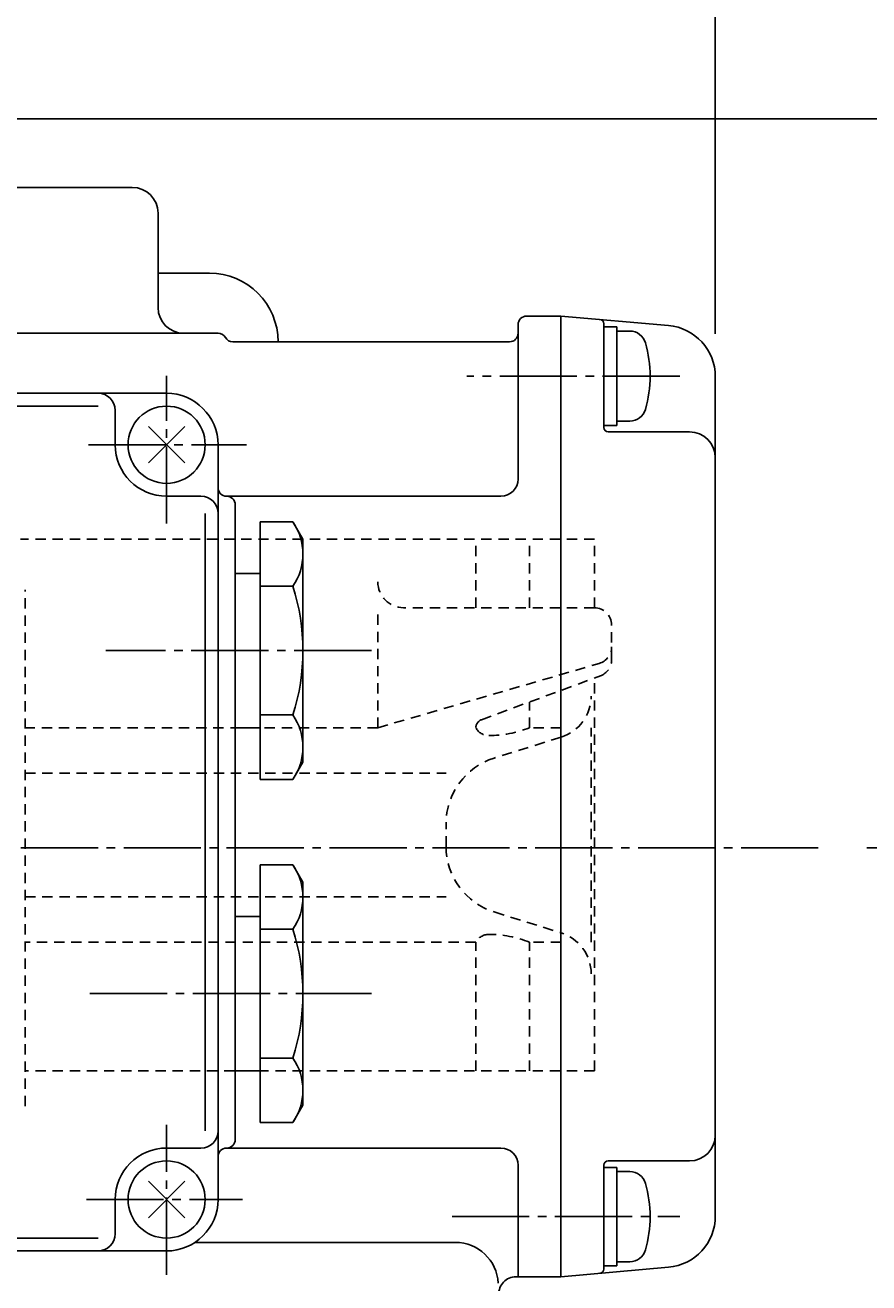
# Model space of a CAD drawing. Extents: x -900 to 1000, y -692 to 660.
# Drawn here: x -406 to -308, y 434 to 581 of the extents above; entities that cross this region are included whole.
import ezdxf
from ezdxf.enums import TextEntityAlignment as Align

# ---------------------------------------------------------------- set-up
doc = ezdxf.new("R2010")
doc.units = 0
doc.linetypes.add('CENTER', pattern=[12, 9, -1, 1, -1])
doc.linetypes.add('DASHED', pattern=[2, 1.2, -0.8])
for name, color, linetype in [('1', 7, 'CONTINUOUS'), ('2', 7, 'CONTINUOUS'), ('5', 7, 'CONTINUOUS')]:
    doc.layers.add(name, color=color, linetype=linetype)
doc.styles.get("Standard").update_dxf_attribs({"font": 'txt', "bigfont": 'BIGFONT'})
doc.dimstyles.get("Standard").update_dxf_attribs({"dimscale": 5, "dimtxt": 0.18, "dimasz": 0.18, "dimexe": 0.18, "dimexo": 0.0625, "dimgap": 0.09, "dimtad": 1, "dimtih": 1, "dimtoh": 1, "dimdec": 4, "dimzin": 0, "dimtxsty": 'STANDARD', "dimcen": 0.09, "dimazin": 3, "dimtfac": 1, "dimtdec": 4, "dimtofl": 0, "dimtmove": 0, "dimatfit": 3, "dimtolj": 1, "dimtzin": 0})

# ---------------------------------------------------------------- blocks, each defined once
blk = doc.blocks.new('*D3')
at = {"layer": '5', "color": 2}
for p, q in [((-468.607039, 583.369252), (-468.607039, 615.609703)), ((-325.607039, 544.634746), (-325.607039, 615.609703)), ((-468.607039, 610.609703), (-458.94778, 613.197894)), ((-458.94778, 608.021513), (-458.94778, 613.197894)), ((-325.607039, 610.609703), (-335.266297, 613.197894)), ((-335.266297, 613.197894), (-335.266297, 608.021513)), ((-468.607039, 610.609703), (-458.94778, 608.021513)), ((-468.607039, 610.609703), (-325.607039, 610.609703)), ((-325.607039, 610.609703), (-335.266297, 608.021513))]:
    blk.add_line(p, q, dxfattribs=at)
at = {"layer": '5', "color": 2, "width": 1.4}
blk.add_text('143', height=16.5, dxfattribs=at).set_placement((-414.432038, 613.109703), (-384.402039, 613.109703), align=Align.FIT)
blk = doc.blocks.new('*D5')
at = {"layer": '5', "color": 2}
for p, q in [((-435.283539, 569.707529), (-247.678432, 569.707529)), ((-252.678432, 569.707529), (-255.266623, 560.048271)), ((-252.678432, 484.707529), (-252.678432, 569.707529)), ((-252.678432, 569.707529), (-250.090242, 560.048271)), ((-255.266623, 560.048271), (-250.090242, 560.048271)), ((-252.678432, 484.707529), (-255.266623, 494.366788)), ((-250.090242, 494.366788), (-255.266623, 494.366788)), ((-252.678432, 484.707529), (-250.090242, 494.366788)), ((-307.920421, 484.707529), (-247.678432, 484.707529))]:
    blk.add_line(p, q, dxfattribs=at)
at = {"layer": '5', "color": 2, "width": 1.4}
blk.add_text('85', height=16.5, rotation=90, dxfattribs=at).set_placement((-255.178433, 515.65753), (-255.178433, 534.137529), align=Align.FIT)
blk = doc.blocks.new('*D6')
at = {"layer": '5', "color": 2}
for p, q in [((-307.920421, 484.707529), (-247.678432, 484.707529)), ((-252.678432, 484.707529), (-255.266623, 475.048271)), ((-252.678432, 330.707529), (-252.678432, 484.707529)), ((-252.678432, 484.707529), (-250.090242, 475.048271)), ((-255.266623, 475.048271), (-250.090242, 475.048271)), ((-252.678432, 330.707529), (-255.266623, 340.366788)), ((-250.090242, 340.366788), (-255.266623, 340.366788)), ((-252.678432, 330.707529), (-250.090242, 340.366788)), ((-369.324471, 330.707529), (-247.678432, 330.707529))]:
    blk.add_line(p, q, dxfattribs=at)
at = {"layer": '5', "color": 2, "width": 1.4}
blk.add_text('154', height=16.5, rotation=90, dxfattribs=at).set_placement((-255.178432, 390.38253), (-255.178432, 420.412529), align=Align.FIT)

msp = doc.modelspace()

# ---------------------------------------------------------------- linework, layer by layer
at = {"layer": '1', "linetype": 'DASHED'}
for p, q in [((-339.707039, 520.707529), (-406.648759, 520.707529)), ((-353.535691, 512.707529), (-353.535691, 520.707529)), ((-347.289032, 512.707529), (-347.289032, 520.707529)), ((-339.707039, 512.707529), (-339.707039, 520.707529)), ((-406.107039, 454.607529), (-406.107039, 514.807529)), ((-364.971451, 498.707529), (-364.971451, 512.707529)), ((-339.707039, 512.707529), (-361.971451, 512.707529)), ((-337.707039, 506.638666), (-337.707039, 510.707529)), ((-364.971451, 498.707529), (-339.148933, 506.211458)), ((-352.881853, 499.645704), (-339.014715, 504.762317)), ((-339.707039, 458.707529), (-339.707039, 504.506867)), ((-347.289032, 498.707529), (-347.289032, 501.709309)), ((-364.971451, 498.707529), (-406.107039, 498.707529)), ((-343.599522, 498.707529), (-347.289032, 498.707529)), ((-340.087818, 473.707529), (-340.087818, 498.707529)), ((-343.599522, 497.612608), (-351.395657, 495.181835)), ((-406.107039, 493.429961), (-357.014384, 493.429961)), ((-357.014384, 484.870601), (-357.014384, 487.544458)), ((-406.107039, 478.985098), (-357.014384, 478.985098)), ((-351.395657, 477.233224), (-343.599522, 474.802451)), ((-353.535691, 473.707529), (-406.107039, 473.707529)), ((-353.535691, 458.707529), (-353.535691, 473.707529)), ((-343.599522, 473.707529), (-347.289032, 473.707529)), ((-347.289032, 458.707529), (-347.289032, 473.707529)), ((-339.707039, 458.707529), (-406.107039, 458.707529))]:
    msp.add_line(p, q, dxfattribs=at)
for centre, radius, start, end in [((-361.971451, 515.707529), 3, 180, 270), ((-339.707039, 510.707529), 2, 0, 90), ((-339.707039, 508.13201), 2, 286.20367, 360), ((-339.707039, 506.638666), 2, 290.252747, 360), ((-345.087818, 502.385969), 5, 287.317063, 360), ((-352.535691, 498.707529), 1, 110.252747, 180), ((-352.026579, 499.503998), 1.706394, 207.823882, 270), ((-352.026579, 510.585634), 12.788031, 270, 291.744437), ((-349.014384, 487.544458), 8, 107.317063, 180), ((-349.014384, 484.870601), 8, 180, 252.682937), ((-352.026579, 472.911061), 1.706394, 90, 152.176118), ((-352.026579, 461.829424), 12.788031, 68.255563, 90), ((-345.087818, 470.02909), 5, 360, 72.682937)]:
    msp.add_arc(centre, radius, start, end, dxfattribs=at)
at = {"layer": '2'}
for p, q in [((-419.607039, 561.707529), (-393.607039, 561.707529)), ((-390.607039, 558.707529), (-390.607039, 547.707529)), ((-390.607039, 551.707529), (-384.607039, 551.707529)), ((-348.607039, 527.707529), (-348.607039, 545.707529)), ((-343.607039, 546.707529), (-347.607039, 546.707529)), ((-343.607039, 434.707529), (-343.607039, 546.707529)), ((-343.607039, 546.707529), (-331.084104, 545.611915)), ((-338.607039, 533.707529), (-338.607039, 545.81192)), ((-543.149526, 544.707529), (-383.607039, 544.707529)), ((-337.107039, 545.457529), (-338.607039, 545.457529)), ((-337.107039, 533.957529), (-337.107039, 545.457529)), ((-335.580023, 544.957529), (-337.107039, 544.957529)), ((-349.607039, 543.707529), (-381.874988, 543.707529)), ((-325.607039, 441.780312), (-325.607039, 539.634746)), ((-537.607039, 537.707529), (-389.607039, 537.707529)), ((-527.607039, 536.220529), (-397.607039, 536.220529)), ((-395.607039, 531.707529), (-395.607039, 535.707529)), ((-391.728359, 529.586209), (-387.485718, 533.82885)), ((-387.485718, 529.586209), (-391.728359, 533.82885)), ((-337.107039, 533.957529), (-338.607039, 533.957529)), ((-335.580023, 534.457529), (-337.107039, 534.457529)), ((-328.607039, 533.207529), (-338.107039, 533.207529)), ((-383.607039, 531.707529), (-383.607039, 443.707529)), ((-389.607039, 525.707529), (-385.607039, 525.707529)), ((-382.607039, 525.707529), (-350.607039, 525.707529)), ((-385.094346, 451.707529), (-385.094346, 523.707529)), ((-381.607039, 524.707529), (-381.607039, 450.707529)), ((-378.707039, 522.718636), (-378.707039, 492.696422)), ((-374.868152, 522.718636), (-378.707039, 522.718636)), ((-373.707039, 520.707529), (-374.868152, 522.718636)), ((-373.707039, 520.707529), (-373.707039, 494.707529)), ((-378.707039, 516.707529), (-381.607039, 516.707529)), ((-374.868152, 515.213083), (-378.707039, 515.213083)), ((-374.868152, 500.201976), (-378.707039, 500.201976)), ((-381.607039, 498.707529), (-378.707039, 498.707529)), ((-373.707039, 494.707529), (-374.868152, 492.696422)), ((-374.868152, 492.696422), (-378.707039, 492.696422)), ((-378.707039, 482.718636), (-378.707039, 452.696422)), ((-374.868152, 482.718636), (-378.707039, 482.718636)), ((-373.707039, 480.707529), (-374.868152, 482.718636)), ((-373.707039, 480.707529), (-373.707039, 454.707529)), ((-378.707039, 476.707529), (-381.607039, 476.707529)), ((-374.868152, 475.213083), (-378.707039, 475.213083)), ((-374.868152, 460.201976), (-378.707039, 460.201976)), ((-381.607039, 458.707529), (-378.707039, 458.707529)), ((-373.707039, 454.707529), (-374.868152, 452.696422)), ((-374.868152, 452.696422), (-378.707039, 452.696422)), ((-389.607039, 449.707529), (-385.607039, 449.707529)), ((-382.607039, 449.707529), (-350.607039, 449.707529)), ((-348.607039, 434.707529), (-348.607039, 447.707529)), ((-338.607039, 435.603138), (-338.607039, 447.707529)), ((-337.107039, 447.457529), (-338.607039, 447.457529)), ((-338.107039, 448.207529), (-328.607039, 448.207529)), ((-337.107039, 435.957529), (-337.107039, 447.457529)), ((-391.728359, 441.586209), (-387.485718, 445.82885)), ((-387.485718, 441.586209), (-391.728359, 445.82885)), ((-335.580023, 446.957529), (-337.107039, 446.957529)), ((-395.607039, 439.707529), (-395.607039, 443.707529)), ((-527.607039, 439.194529), (-397.607039, 439.194529)), ((-355.924095, 438.707529), (-386.307039, 438.707529)), ((-547.906191, 437.707529), (-389.607039, 437.707529)), ((-343.607039, 434.707529), (-331.084104, 435.803144)), ((-337.107039, 435.957529), (-338.607039, 435.957529)), ((-335.580023, 436.457529), (-337.107039, 436.457529)), ((-343.607039, 434.707529), (-348.862081, 434.707529))]:
    msp.add_line(p, q, dxfattribs=at)
at = {"layer": '2', "color": 2, "linetype": 'CENTER'}
for p, q in [((-389.607039, 522.506842), (-389.607039, 539.729285)), ((-329.757039, 539.707529), (-354.607039, 539.707529)), ((-398.71297, 531.707529), (-380.277614, 531.707529)), ((-365.72436, 507.707529), (-396.707039, 507.707529)), ((-646.607039, 484.707529), (-312.920421, 484.707529)), ((-398.545925, 467.707529), (-365.72436, 467.707529)), ((-389.607039, 434.939368), (-389.607039, 452.404425)), ((-398.955516, 443.707529), (-380.762767, 443.707529)), ((-356.307039, 441.707529), (-329.757039, 441.707529))]:
    msp.add_line(p, q, dxfattribs=at)
at = {"layer": '2'}
for centre in [(-389.607039, 531.707529), (-389.607039, 443.707529)]:
    msp.add_circle(centre, 4.5, dxfattribs=at)
for centre, radius, start, end in [((-393.607039, 558.707529), 3, 0, 90), ((-384.607039, 543.707529), 8, 0, 90), ((-387.607039, 547.707529), 3, 180, 270), ((-347.607039, 545.707529), 1, 90, 180), ((-339.107039, 545.81192), 0.5, 0, 85), ((-331.607039, 539.634746), 6, 0, 85), ((-383.607039, 543.707529), 1, 30, 90), ((-381.874988, 544.707529), 1, 210, 270), ((-349.607039, 544.707529), 1, 270, 360), ((-335.580023, 543.057529), 1.9, 16.072859, 90), ((-347.207039, 539.707529), 14, 343.927141, 16.072859), ((-397.607039, 535.707529), 2, 0, 90), ((-389.607039, 531.707529), 6, 0, 90), ((-335.580023, 536.357529), 1.9, 270, 343.927141), ((-338.107039, 533.707529), 0.5, 180, 270), ((-328.607039, 530.207529), 3, 0, 90), ((-389.607039, 531.707529), 6, 180, 270), ((-382.607039, 526.707529), 1, 180, 270), ((-350.607039, 527.707529), 2, 270, 360), ((-385.607039, 523.707529), 2, 0, 90), ((-382.607039, 524.707529), 1, 0, 90), ((-380.352174, 518.96586), 6.645136, 325.615736, 34.384264), ((-398.545925, 507.707529), 24.838887, 342.412046, 17.587954), ((-380.352174, 496.449199), 6.645136, 325.615736, 34.384264), ((-380.352174, 478.96586), 6.645136, 325.615736, 34.384264), ((-398.545925, 467.707529), 24.838887, 342.412046, 17.587954), ((-380.352174, 456.449199), 6.645136, 325.615736, 34.384264), ((-385.607039, 451.707529), 2, 270, 360), ((-382.607039, 450.707529), 1, 270, 360), ((-328.607039, 451.207529), 3, 270, 360), ((-389.607039, 443.707529), 6, 90, 180), ((-382.607039, 448.707529), 1, 90, 180), ((-350.607039, 447.707529), 2, 0, 90), ((-338.107039, 447.707529), 0.5, 90, 180), ((-335.580023, 445.057529), 1.9, 16.072859, 90), ((-347.207039, 441.707529), 14, 343.927141, 16.072859), ((-389.607039, 443.707529), 6, 270, 360), ((-331.607039, 441.780312), 6, 275, 360), ((-397.607039, 439.707529), 2, 270, 360), ((-355.924095, 433.707529), 5, 3, 90), ((-335.580023, 438.357529), 1.9, 270, 343.927141), ((-339.107039, 435.603138), 0.5, 275, 360), ((-348.862081, 432.707529), 2, 90, 183)]:
    msp.add_arc(centre, radius, start, end, dxfattribs=at)

# ---------------------------------------------------------------- dimensions: what is measured, and where the dimension line sits
at = {"layer": '5'}
dim = msp.add_linear_dim(base=(-325.607039, 610.609703), p1=(-468.607039, 578.369252), p2=(-325.607039, 539.634746), text='143', dimstyle='Standard', dxfattribs=at)
dim.commit()
dim.dimension.update_dxf_attribs({"geometry": '*D3', "text_midpoint": (-397.107039, 621.359703)})
for base, p1, p2, text, picture, middle in [((-252.678432, 569.707529), (-312.920421, 484.707529), (-440.283539, 569.707529), '85', '*D5', (-266.728432, 532.157529)), ((-252.678432, 484.707529), (-374.324471, 330.707529), (-312.920421, 484.707529), '154', '*D6', (-272.503432, 406.882529))]:
    dim = msp.add_linear_dim(base=base, p1=p1, p2=p2, angle=90, text=text, dimstyle='Standard', dxfattribs=at)
    dim.commit()
    dim.dimension.update_dxf_attribs({"geometry": picture, "text_midpoint": middle})

doc.saveas('drawing.dxf')
